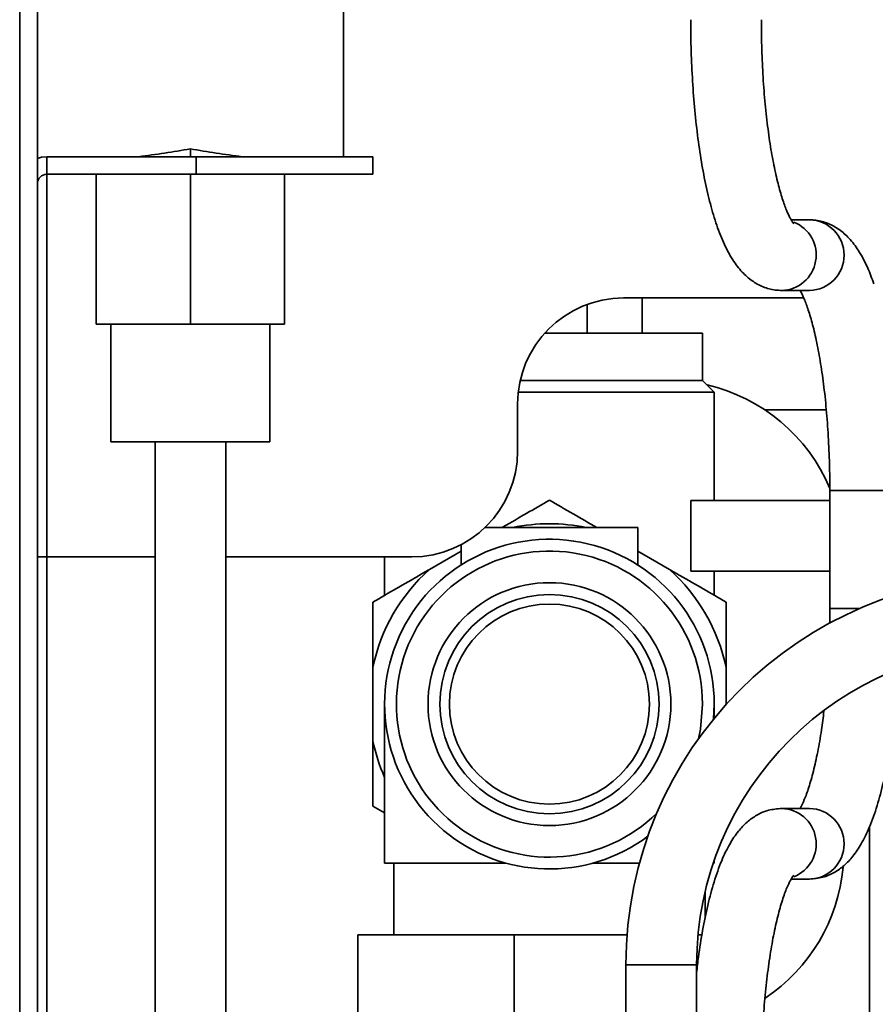
# Paper-space layout 'Blatt2' of a CAD drawing. Units: millimetres. Extents: x 0 to 3360, y 0 to 2376.
# Drawn here: x 1681 to 1753, y 1804 to 1888 of the extents above; entities that cross this region are included whole.
import ezdxf

# ---------------------------------------------------------------- set-up
doc = ezdxf.new("R2010")
doc.units = ezdxf.units.MM

psp = doc.layouts.new('Blatt2')

# ---------------------------------------------------------------- linework, layer by layer
at = {"color": 7, "linetype": 'Continuous', "lineweight": 35, "ltscale": 8}
for p, q in [((1680.798, 2033.809), (1680.798, 1506.909)), ((1682.298, 2033.809), (1682.298, 1506.909)), ((1708.298, 1938.39), (1708.298, 1876.109)), ((1695.298, 1876.109), (1695.298, 1876.775)), ((1683.098, 1874.609), (1683.098, 1876.109)), ((1683.098, 1876.109), (1695.798, 1876.109)), ((1695.798, 1874.609), (1695.798, 1876.109)), ((1695.798, 1876.109), (1710.798, 1876.109)), ((1710.798, 1876.109), (1710.798, 1874.609)), ((1683.098, 1874.609), (1695.798, 1874.609)), ((1687.298, 1861.89), (1687.298, 1874.609)), ((1695.298, 1861.89), (1695.298, 1874.609)), ((1710.798, 1874.609), (1695.798, 1874.609)), ((1703.298, 1861.89), (1703.298, 1874.609)), ((1747.889, 1870.744), (1746.333, 1870.744)), ((1745.526, 1864.744), (1747.889, 1864.744)), ((1728.989, 1863.555), (1728.989, 1861.109)), ((1732.098, 1864.109), (1747.396, 1864.109)), ((1733.661, 1864.109), (1733.661, 1861.109)), ((1687.298, 1861.89), (1695.298, 1861.89)), ((1688.548, 1861.89), (1688.548, 1851.89)), ((1695.298, 1861.89), (1703.298, 1861.89)), ((1702.048, 1851.89), (1702.048, 1861.89)), ((1738.798, 1861.109), (1725.39, 1861.109)), ((1738.798, 1857.109), (1738.798, 1861.109)), ((1738.798, 1857.109), (1723.323, 1857.109)), ((1739.798, 1856.109), (1738.798, 1857.109)), ((1739.798, 1856.109), (1723.154, 1856.109)), ((1739.798, 1846.909), (1739.798, 1856.109)), ((1723.098, 1851.109), (1723.098, 1855.109)), ((1749.314, 1854.609), (1744.09, 1854.609)), ((1702.048, 1851.89), (1688.548, 1851.89)), ((1692.298, 1851.89), (1692.298, 1775.459)), ((1698.298, 1775.459), (1698.298, 1851.89)), ((1749.617, 1847.744), (1749.617, 1837.744)), ((1749.617, 1846.909), (1737.798, 1846.909)), ((1737.798, 1846.909), (1737.798, 1840.909)), ((1733.298, 1844.609), (1720.323, 1844.609)), ((1733.298, 1841.431), (1733.298, 1844.609)), ((1718.298, 1842.6), (1715.598, 1841.041)), ((1718.298, 1843.149), (1718.298, 1841.432)), ((1735.998, 1841.041), (1733.298, 1842.6)), ((1682.298, 1842.109), (1683.098, 1842.109)), ((1692.298, 1842.109), (1683.098, 1842.109)), ((1714.098, 1842.109), (1698.298, 1842.109)), ((1711.798, 1842.109), (1711.798, 1838.847)), ((1737.798, 1840.909), (1749.617, 1840.909)), ((1739.798, 1838.847), (1739.798, 1840.909)), ((1710.798, 1832.727), (1710.798, 1826.492)), ((1740.798, 1829.567), (1740.798, 1832.727)), ((1711.798, 1829.609), (1711.798, 1816.109)), ((1739.798, 1829.609), (1739.74, 1828.335)), ((1739.798, 1828.406), (1739.798, 1829.609)), ((1710.798, 1820.949), (1711.798, 1820.372)), ((1747.889, 1820.744), (1745.526, 1820.744)), ((1752.998, 1819.216), (1752.998, 1802.609)), ((1722.09, 1816.109), (1711.798, 1816.109)), ((1712.578, 1816.109), (1712.578, 1810.009)), ((1733.452, 1816.109), (1729.506, 1816.109)), ((1739.798, 1816.109), (1739.721, 1816.109)), ((1739.798, 1816.109), (1739.798, 1816.333)), ((1746.333, 1814.744), (1747.889, 1814.744)), ((1739.018, 1811.394), (1739.018, 1813.653)), ((1709.526, 1810.009), (1709.526, 1795.009)), ((1722.802, 1810.009), (1709.526, 1810.009)), ((1722.802, 1810.009), (1722.802, 1795.009)), ((1732.397, 1810.009), (1722.802, 1810.009)), ((1738.752, 1810.009), (1738.419, 1810.009)), ((1732.298, 1807.459), (1732.298, 1777.459)), ((1738.298, 1777.459), (1738.298, 1807.459))]:
    psp.add_line(p, q, dxfattribs=at)
at = {"color": 1, "linetype": 'Continuous', "lineweight": 35, "ltscale": 8}
for p, q in [((1683.098, 1842.109), (1683.098, 1874.609)), ((1749.617, 1847.744), (1752.425, 1847.744)), ((1752.425, 1847.744), (1755.617, 1847.744)), ((1683.098, 1802.109), (1683.098, 1842.109)), ((1749.617, 1837.744), (1752.19, 1837.744)), ((1735.298, 1807.459), (1732.298, 1807.459)), ((1738.298, 1807.459), (1735.298, 1807.459))]:
    psp.add_line(p, q, dxfattribs=at)
at = {"color": 7, "linetype": 'Continuous', "lineweight": 35, "ltscale": 8, "flags": 128}
for points in [[(1683.098, 1876.109), (1682.649, 1876.065), (1682.298, 1875.966)], [(1738.459, 1826.66), (1738.621, 1827.47), (1738.798, 1829.609)]]:
    psp.add_lwpolyline(points, dxfattribs=at)
at = {"color": 7, "linetype": 'Continuous', "lineweight": 35, "ltscale": 64}
for radius in [10.315, 9.315, 8.5]:
    psp.add_circle((1725.798, 1829.609), radius, dxfattribs=at)
for centre, radius, start, end in [((1683.098, 1873.809), 0.8, 90, 180), ((1732.098, 1855.109), 9, 90, 180), ((1735.798, 1842.109), 15, 22.85981, 76.94806), ((1714.098, 1851.109), 9, 270, 0), ((1725.798, 1829.609), 15.321, 78.25966, 101.74034), ((1725.798, 1829.609), 14, 0, 306.65983), ((1725.798, 1829.609), 13, 0, 314.54846), ((1725.798, 1829.609), 15.321, 131.74034, 168.25966), ((1725.798, 1829.609), 15.321, 11.74034, 48.25966), ((1765.298, 1807.459), 33, 90, 180), ((1765.298, 1807.459), 27, 90, 180), ((1725.798, 1829.609), 15.321, 191.74034, 203.96302), ((1735.798, 1817.109), 15, 303.76773, 354.84102)]:
    psp.add_arc(centre, radius, start, end, dxfattribs=at)
at = {"color": 1, "linetype": 'Continuous', "lineweight": 35, "ltscale": 64}
for centre, radius, start, end in [((1745.448, 1867.753), 3.009, 271.4469, 68.19266), ((1747.832, 1867.744), 3.001, 271.09808, 88.90192), ((1745.448, 1817.736), 3.009, 291.82248, 88.56516), ((1747.832, 1817.744), 3.001, 271.09808, 88.90192)]:
    psp.add_arc(centre, radius, start, end, dxfattribs=at)
at = {"color": 7, "linetype": 'Continuous', "lineweight": 35, "ltscale": 64}
for centre, start_param, end_param in [((1679.298, 1906.89), 4.926543, 5.010021), ((1711.298, 1906.89), 4.414757, 4.498235)]:
    psp.add_ellipse(centre, major_axis=(54.56, 0), ratio=0.57735, start_param=start_param, end_param=end_param, dxfattribs=at)
at = {"color": 7, "linetype": 'Continuous', "lineweight": 35, "ltscale": 8}
for points, knots in [([(1737.798, 1887.744), (1737.8, 1887.289), (1737.806, 1885.967), (1737.876, 1883.788), (1738.03, 1881.256), (1738.262, 1878.811), (1738.566, 1876.485), (1738.944, 1874.303), (1739.396, 1872.287), (1739.93, 1870.446), (1740.567, 1868.777), (1741.286, 1867.408), (1742.09, 1866.342), (1742.948, 1865.566), (1743.904, 1865.027), (1744.797, 1864.774), (1745.344, 1864.752), (1745.526, 1864.744)], [0, 0, 0, 0, 0.040169, 0.116582, 0.193113, 0.269849, 0.346943, 0.424614, 0.503199, 0.583269, 0.665854, 0.752808, 0.820911, 0.877017, 0.927734, 0.976013, 1, 1, 1, 1]), ([(1746.556, 1870.406), (1746.54, 1870.424), (1746.505, 1870.46), (1746.27, 1870.823), (1745.97, 1871.453), (1745.618, 1872.392), (1745.252, 1873.634), (1744.896, 1875.162), (1744.569, 1876.946), (1744.288, 1878.946), (1744.063, 1881.12), (1743.903, 1883.423), (1743.813, 1885.65), (1743.803, 1887.1), (1743.798, 1887.744)], [0, 0, 0, 0, 0.061234, 0.128967, 0.202772, 0.282623, 0.367475, 0.456033, 0.547161, 0.640013, 0.734001, 0.828725, 0.923907, 1, 1, 1, 1]), ([(1753.351, 1865.314), (1753.186, 1865.769), (1752.805, 1866.821), (1752.127, 1868.077), (1751.325, 1869.148), (1750.467, 1869.922), (1749.511, 1870.462), (1748.618, 1870.715), (1748.071, 1870.737), (1747.889, 1870.744)], [0, 0, 0, 0, 0.165467, 0.382636, 0.552723, 0.692849, 0.819515, 0.940092, 1, 1, 1, 1]), ([(1747.082, 1864.744), (1747.102, 1864.713), (1747.196, 1864.564), (1747.451, 1864.022), (1747.795, 1863.101), (1748.163, 1861.854), (1748.519, 1860.327), (1748.845, 1858.543), (1749.127, 1856.543), (1749.352, 1854.369), (1749.512, 1852.066), (1749.602, 1849.839), (1749.612, 1848.389), (1749.617, 1847.744)], [0, 0, 0, 0, 0.02244, 0.105272, 0.194888, 0.290118, 0.389505, 0.491778, 0.595986, 0.70147, 0.807778, 0.914601, 1, 1, 1, 1]), ([(1725.798, 1846.93), (1724.518, 1846.191), (1723.209, 1845.435), (1721.81, 1844.627), (1721.779, 1844.609)], [0, 0, 0, 0, 0.9778833, 1, 1, 1, 1]), ([(1729.817, 1844.609), (1729.141, 1845), (1727.752, 1845.802), (1726.46, 1846.547), (1725.798, 1846.93)], [0, 0, 0, 0, 0.487325, 1, 1, 1, 1]), ([(1715.598, 1841.041), (1714.657, 1840.497), (1713.002, 1839.542), (1711.462, 1838.653), (1710.798, 1838.27)], [0, 0, 0, 0, 0.569058, 1, 1, 1, 1]), ([(1740.798, 1838.27), (1739.513, 1839.011), (1737.955, 1839.911), (1736.29, 1840.872), (1735.998, 1841.041)], [0, 0, 0, 0, 0.824375, 1, 1, 1, 1]), ([(1710.798, 1838.27), (1710.798, 1838.01), (1710.798, 1837.001), (1710.798, 1835.18), (1710.798, 1833.548), (1710.798, 1832.727)], [0, 0, 0, 0, 0.146638, 0.570647, 1, 1, 1, 1]), ([(1740.798, 1832.727), (1740.798, 1833.069), (1740.798, 1834.991), (1740.798, 1836.791), (1740.798, 1838.27)], [0, 0, 0, 0, 0.17811, 1, 1, 1, 1]), ([(1749.617, 1837.744), (1749.618, 1837.319), (1749.62, 1836.891), (1749.607, 1836.469), (1749.607, 1836.467)], [0, 0, 0, 0, 0.996199, 1, 1, 1, 1]), ([(1747.889, 1814.744), (1748.27, 1814.776), (1749.021, 1814.837), (1750.025, 1815.286), (1750.88, 1815.906), (1751.636, 1816.721), (1752.346, 1817.788), (1753.023, 1819.188), (1753.64, 1820.925), (1754.173, 1822.911), (1754.612, 1825.05), (1754.971, 1827.325), (1755.245, 1829.73), (1755.403, 1831.455), (1755.448, 1832.386), (1755.452, 1832.46)], [0, 0, 0, 0, 0.059583, 0.117624, 0.177391, 0.243609, 0.322112, 0.417568, 0.521073, 0.619977, 0.715328, 0.808641, 0.900762, 0.992166, 1, 1, 1, 1]), ([(1749.115, 1829.016), (1749.049, 1828.479), (1748.896, 1827.246), (1748.591, 1825.525), (1748.227, 1823.877), (1747.835, 1822.504), (1747.468, 1821.506), (1747.198, 1820.929), (1747.103, 1820.777), (1747.082, 1820.744)], [0, 0, 0, 0, 0.135714, 0.311539, 0.485089, 0.655229, 0.82028, 0.960737, 1, 1, 1, 1]), ([(1710.798, 1826.492), (1710.798, 1826.15), (1710.798, 1824.227), (1710.798, 1822.428), (1710.798, 1820.949)], [0, 0, 0, 0, 0.1781099, 1, 1, 1, 1]), ([(1745.526, 1820.744), (1745.145, 1820.713), (1744.394, 1820.651), (1743.39, 1820.202), (1742.535, 1819.582), (1741.779, 1818.768), (1741.068, 1817.7), (1740.392, 1816.301), (1739.774, 1814.563), (1739.241, 1812.579), (1738.805, 1810.435), (1738.489, 1808.499), (1738.348, 1807.23), (1738.298, 1806.776)], [0, 0, 0, 0, 0.069224, 0.136657, 0.206095, 0.283028, 0.374234, 0.485136, 0.60539, 0.720298, 0.831078, 0.939491, 1, 1, 1, 1]), ([(1743.798, 1797.744), (1743.8, 1798.169), (1743.806, 1799.401), (1743.87, 1801.429), (1744.014, 1803.772), (1744.225, 1806.005), (1744.497, 1808.084), (1744.822, 1809.967), (1745.188, 1811.613), (1745.577, 1812.98), (1745.953, 1813.999), (1746.268, 1814.663), (1746.506, 1815.03), (1746.539, 1815.065), (1746.555, 1815.081)], [0, 0, 0, 0, 0.050123, 0.145595, 0.240966, 0.336019, 0.430549, 0.524274, 0.616786, 0.70748, 0.795462, 0.870333, 0.939459, 1, 1, 1, 1])]:
    psp.add_open_spline(points, degree=3, knots=knots, dxfattribs=at)

doc.saveas('drawing.dxf')
